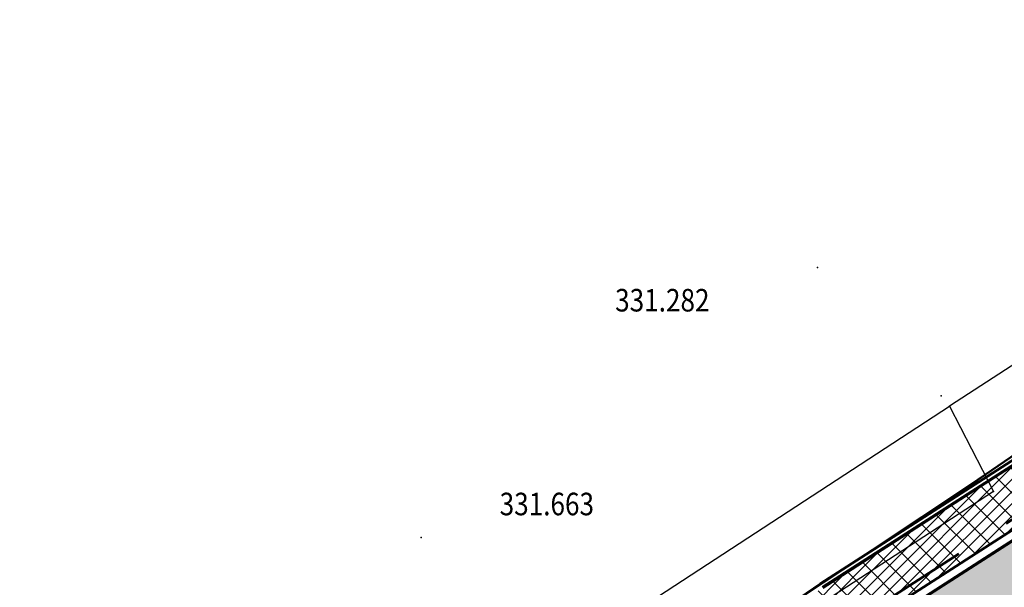
# Model space of a CAD drawing. Units: metres. Extents: x 468602 to 470657, y 559228 to 563453.
# Drawn here: x 469706 to 469728, y 559958 to 559970 of the extents above; entities that cross this region are included whole.
import ezdxf
from ezdxf.enums import TextEntityAlignment as Align

# ---------------------------------------------------------------- set-up
doc = ezdxf.new("R2010")
doc.units = ezdxf.units.M
doc.header["$PDSIZE"] = 0.1
doc.linetypes.add('DASHED', pattern=[0.75, 0.5, -0.25])
for name, color, linetype, lineweight in [('! IL-LES IL ACYY 4x16mmp pr.', 5, 'DASHED', 50), ('CSD-2D-1-REB', 1, 'Continuous', 50), ('HASURA CAROSABIL', 252, 'Continuous', 20), ('HASURA TROTUAR', 253, 'Continuous', 0), ('intabulare strada', 6, 'Continuous', 50)]:
    doc.layers.add(name, color=color, linetype=linetype, lineweight=lineweight)
for name, color, linetype in [('0_pnt_elevations', 5, 'Continuous'), ('INTRARE', 5, 'Continuous'), ('LIMITA1', 6, 'Continuous'), ('PUNCTE1', 3, 'Continuous'), ('TROTUAR1', 8, 'Continuous')]:
    doc.layers.add(name, color=color, linetype=linetype)
doc.layers.add('ETERAAJUTOR', color=7, linetype='Continuous', true_color=0x86f9bd)
doc.styles.add('ROMANS', font='ROMANS.SHX')
pattern_1 = [(45, (-1722.59303, -4444.14235), (-0.134703841816, 0.134703841816), []), (315, (-1722.59303, -4444.14235), (0.26940768363, 0.26940768363), [])]

msp = doc.modelspace()

# ---------------------------------------------------------------- hatches: boundary and pattern name
at = {"layer": 'HASURA CAROSABIL', "linetype": 'Continuous', "lineweight": 20, "transparency": 33554623}
h = msp.add_hatch(color=256, dxfattribs=at)
h.paths.add_polyline_path([(469647.1552, 559886.91114), (469668.80668, 559899.70925), (469680.46239, 559907.57299, -0.46642813), (469695.19185, 559903.34798), (469701.13716, 559889.98429), (469712.9017, 559867.23636), (469719.29316, 559870.07757), (469709.96228, 559893.51913), (469706.40092, 559901.52426, -0.20846043), (469710.16931, 559914.04879), (469710.1693, 559914.04878, 0.15543418), (469715.92133, 559924.39524), (469715.92133, 559924.39524, -0.06416432), (469720.76566, 559934.16116), (469733.8795, 559943.00865), (469753.7304, 559959.9637), (469781.02714, 559979.95026, -0.01118966), (469795.46537, 559990.03347), (469810.92094, 560000.32043, -0.0166713), (469811.17608, 560000.47823, -0.3885875), (469817.10566, 559999.14799), (469817.39008, 559998.74005), (469823.2187, 560002.61948), (469823.04548, 560002.86793, -0.40107086), (469823.99946, 560009.01324, -0.0166713), (469824.24352, 560009.1877), (469853.39401, 560028.58975, -0.0166713), (469853.64916, 560028.74756, -0.38897309), (469859.58217, 560027.41237), (469859.8626, 560027.00901), (469865.69106, 560030.88833), (469864.05846, 560033.23665, -0.39103435), (469864.43171, 560035.92424, -0.02501564), (469864.59245, 560036.04324), (469864.97795, 560036.29982, -0.01443677), (469865.27175, 560036.48335, -0.37592955), (469873.03512, 560034.99302), (469878.24828, 560038.41897, -0.37913741), (469879.76768, 560046.22824, -0.01443646), (469880.0486, 560046.43091), (469898.4987, 560058.94812), (469941.53662, 560087.52606), (470002.57337, 560128.29899), (470064.94608, 560169.81509), (470212.61554, 560268.5152), (470205.3622, 560279.30363), (470057.72212, 560180.62316), (469995.35224, 560139.10895), (469934.34538, 560098.35594), (469920.85566, 560089.39852, -0.01443676), (469920.56167, 560089.21531, -0.4014216), (469912.49267, 560091.14755), (469909.41239, 560088.26914, -0.36817194), (469907.70405, 560080.67762, -0.01443676), (469907.42112, 560080.47775), (469891.30747, 560069.77799), (469885.82962, 560066.06166), (469882.88876, 560070.4091), (469828.97127, 560035.65981), (469832.10467, 560030.03618), (469788.26239, 560000.85554, 0.01118966), (469773.34717, 559990.43921), (469746.04474, 559970.44848), (469724.65131, 559956.68676), (469711.94903, 559948.11693), (469711.94903, 559948.11693, -0.07296484), (469700.79692, 559947.33731), (469700.79692, 559947.33731, 0.01724187), (469699.47221, 559947.56693), (469699.47222, 559947.56693, -0.11388733), (469690.13962, 559952.67247), (469684.55433, 559964.02915), (469672.35591, 559984.65243), (469666.69355, 559981.86767), (469676.05234, 559959.79019), (469680.90243, 559949.9284, -0.03355274), (469681.13883, 559946.40959, -0.09018219), (469679.45472, 559937.14827), (469679.45472, 559937.14827, 0.06882345), (469677.69095, 559932.10486), (469677.69095, 559932.10486, -0.0635605), (469672.84662, 559922.33893), (469657.55036, 559912.01904), (469657.55036, 559912.01904, -0.01443677), (469657.25772, 559911.83367), (469657.25772, 559911.83367, -0.42163413), (469648.95968, 559914.06116), (469646.93081, 559909.35139, -0.33682259), (469645.5565, 559902.22256, -0.01443526), (469645.29196, 559901.99897), (469639.86795, 559897.67666), (469592.86892, 559865.96791, -0.0144887), (469573.60628, 559853.76888), (469573.60628, 559853.76888, -0.46800761), (469557.68026, 559859.40044), (469550.79923, 559854.65696, -0.32275575), (469540.60188, 559836.24638), (469540.60188, 559836.24638, -0.00489069), (469533.60739, 559833.03186), (469484.6121, 559811.09243, -0.01581533), (469484.31954, 559810.97239, -0.42311658), (469477.83436, 559814.04764), (469473.79681, 559811.2301, -0.36972452), (469471.39444, 559805.1847, -0.01581532), (469471.11006, 559805.0464), (469426.98885, 559785.28952, -0.0158153), (469426.69629, 559785.16948, -0.47413698), (469420.00738, 559789.06828), (469415.58711, 559786.74699), (469416.46797, 559781.62152, -0.95672905), (469413.95928, 559781.07521), (469413.69458, 559782.07572), (469407.66679, 559779.37655), (469407.66609, 559779.37637, -0.11891076), (469407.68985, 559777.96954, -0.14162473), (469406.88934, 559776.50837, -0.07150547), (469406.20738, 559775.99482), (469406.20738, 559775.99482, -0.02042087), (469405.9881, 559775.88567), (469349.93411, 559750.78546), (469349.93411, 559750.78546, -0.01336539), (469349.58866, 559750.64173), (469349.58866, 559750.64173, -0.38423261), (469340.83548, 559753.99782), (469336.38222, 559751.61254, -0.11802189), (469337.03257, 559748.89568, -0.28000193), (469333.79662, 559743.57027, -0.0144367), (469333.48468, 559743.41963), (469333.00869, 559743.20649, -0.02501553), (469332.82229, 559743.13398, -0.34799681), (469330.48859, 559743.9827), (469325.75414, 559751.66662), (469293.65269, 559739.10633), (469295.15953, 559730.58899, -0.32750002), (469292.54458, 559725.28282, -0.01581534), (469292.2596, 559725.14575), (469270.14315, 559715.35717), (469224.01685, 559694.50508, -0.01443673), (469223.69721, 559694.37155), (469223.69721, 559694.37155, -0.12054769), (469220.86843, 559694.01067), (469215.12576, 559691.41792), (469220.81048, 559678.32537), (469220.81046, 559678.32542), (469222.00973, 559678.86853, -0.28647739), (469231.45683, 559677.60678), (469249.65724, 559686.46885, -0.31218528), (469253.38862, 559693.50567, -0.01336532), (469253.72532, 559693.66886), (469275.40456, 559703.46947), (469311.3389, 559719.37374, -0.01581534), (469311.63197, 559719.49252, -0.38628917), (469317.86542, 559716.97499), (469327.75089, 559721.10097, -0.39944667), (469329.98867, 559727.61706), (469329.98867, 559727.61706, -0.01581534), (469330.27365, 559727.75413), (469333.36298, 559729.12144), (469538.92027, 559821.16707), (469538.92027, 559821.16707, 0.03842676), (469593.73764, 559850.95941), (469593.73764, 559850.95941, -0.54421655), (469602.92979, 559846.83081), (469610.9587, 559852.96914, -0.27958792), (469613.33904, 559863.8552, -0.03892208), (469614.51178, 559864.87561, -0.01118174), (469614.87683, 559865.13396)])
h.paths.add_polyline_path([(469688.80614, 559928.25005, 1), (469704.80614, 559928.25005, 1)], flags=16)
at = {"layer": 'HASURA TROTUAR', "linetype": 'Continuous', "lineweight": 20, "transparency": 33554623}
h = msp.add_hatch(dxfattribs=at)
h.set_pattern_fill('CONC_PRECAST', color=252, scale=0.05, style=0)
h.set_pattern_definition(pattern_1)
h.paths.add_polyline_path([(469689.63911, 559956.86246), (469688.56229, 559956.33287), (469690.30179, 559952.79592, 0.11346581), (469699.5263, 559947.75948), (469699.49379, 559947.76585, -0.01698592), (469700.81242, 559947.53838), (469700.81208, 559947.53674, 0.07271412), (469711.86893, 559948.30415), (469724.54127, 559956.85378), (469745.93654, 559970.61668), (469745.93146, 559970.61342), (469773.22902, 559990.60058, -0.01118966), (469788.15157, 560001.02203), (469831.84001, 560030.10028), (469828.70526, 560035.72631), (469835.57511, 560040.15386), (469835.57511, 560040.15386, 0.31783725), (469836.3515, 560042.08187), (469827.10924, 560036.12532), (469830.25203, 560030.48485), (469830.16852, 560030.42927), (469787.48668, 560002.02099, 0.01118966), (469772.5201, 559991.56879), (469745.25178, 559971.60304), (469723.88102, 559957.8559), (469711.39019, 559949.42873, -0.07056553), (469700.99166, 559948.72666), (469700.99167, 559948.72666, 0.01493706), (469699.76157, 559948.94003), (469699.7616, 559948.94003, -0.10976425), (469691.27314, 559953.53996)])
h = msp.add_hatch(dxfattribs=at)
h.set_pattern_fill('CONC_PRECAST', color=252, scale=0.05, style=0)
h.set_pattern_definition(pattern_1)
h.paths.add_polyline_path([(469709.25596, 559901.74926), (469710.55693, 559902.02321), (469710.31878, 559902.55851, -0.19243731), (469713.09264, 559911.30898), (469713.09263, 559911.30897, 0.14958374), (469719.78414, 559923.32448), (469719.78414, 559923.32446, -0.03807751), (469722.15341, 559928.70401), (469737.09299, 559938.78327), (469757.02163, 559955.8047), (469784.15821, 559975.67399, -0.01118966), (469798.40197, 559985.6214), (469817.45237, 559998.30101), (469817.45809, 559998.2928), (469816.94159, 559999.03361), (469816.94159, 559999.03361, 0.02374027), (469816.69257, 559999.35692), (469797.68167, 559986.70361, 0.01118966), (469783.39021, 559976.72289), (469756.21434, 559956.82483), (469736.30478, 559939.81968), (469721.16137, 559929.6029, 0.0406465), (469718.52988, 559923.67634), (469718.52989, 559923.67636, -0.1513674), (469712.13845, 559912.19514), (469712.13846, 559912.19515, 0.19836141), (469709.04122, 559902.23193)])

# ---------------------------------------------------------------- linework, layer by layer
at = {"layer": '! IL-LES IL ACYY 4x16mmp pr.', "ltscale": 5}
msp.add_lwpolyline([(469862.73572, 560057.89654), (469842.63497, 560044.94181, -0.08586117), (469842.13279, 560044.72879), (469835.90179, 560040.72837, -0.09480126), (469835.46677, 560040.32197), (469828.43926, 560035.79282), (469831.57534, 560030.16437), (469809.88497, 560015.72765), (469788.04076, 560001.18852, 0.01118977), (469773.11087, 559990.76195), (469745.81818, 559970.77835), (469724.43123, 559957.0208), (469711.78892, 559948.49144, -0.0722907), (469700.85305, 559947.73421, 0.01656421), (469699.55428, 559947.95938, -0.06211999), (469694.25041, 559950.19579), (469680.57181, 559943.47252, -0.06139408), (469679.08829, 559937.31028, 0.06818991), (469677.30423, 559932.21054, -0.06293939), (469672.55728, 559922.62625), (469663.6546, 559916.6199), (469662.40321, 559918.47473)], format="xyb", dxfattribs=at)
for p in [(469723.765, 559964.957, 331.282), (469726.504, 559962.111, 331.291), (469726.689, 559961.878, 331.094), (469727.668, 559959.985, 330.734), (469714.98, 559958.969, 331.663)]:
    msp.add_point(p)
at = {"layer": 'CSD-2D-1-REB'}
for p, q in [((469723.826, 559957.93941), (469745.19768, 559971.68714)), ((469723.87561, 559957.86431), (469745.24637, 559971.61145)), ((469723.88102, 559957.8559), (469745.25178, 559971.60304)), ((469724.64581, 559956.69511), (469746.03933, 559970.45689)), ((469724.65131, 559956.68676), (469746.04474, 559970.44848)), ((469723.826, 559957.93941), (469711.35044, 559949.52255))]:
    msp.add_line(p, q, dxfattribs=at)
at = {"layer": 'CSD-2D-1-REB', "elevation": 336.98809}
msp.add_lwpolyline([(469672.5349, 559984.74167), (469678.63411, 559974.43003), (469684.73332, 559964.11839), (469687.51756, 559958.45715), (469690.30179, 559952.79592, 0.11331876), (469699.51319, 559947.76317, -0.01690094), (469700.82504, 559947.53576, 0.07262886), (469711.86893, 559948.30415), (469724.54127, 559956.85378), (469745.93146, 559970.61342), (469773.22902, 559990.60058, -0.01118977), (469788.15157, 560001.02203), (469809.99579, 560015.56115), (469831.84001, 560030.10028), (469828.70526, 560035.72631), (469835.57511, 560040.15386, 0.41421356), (469836.113, 560042.64197)], format="xyb", dxfattribs=at)
at = {"layer": 'ETERAAJUTOR', "linetype": 'Continuous'}
msp.add_polyline3d([(469869.269, 560053.943, 0), (469851.489, 560042.244, 0), (469831.441, 560028.992, 0), (469830.311, 560028.648, 0), (469791.365, 560002.743, 0), (469760.091, 559981.984, 0), (469732.136, 559963.54, 0), (469727.183, 559960.162, 0), (469698.553, 559941.139, 0), (469695.07, 559938.86, 0), (469690.074, 559935.452, 0), (469660.068, 559915.434, 0), (469646.866, 559906.693, 0), (469634.848, 559898.61, 0), (469619.478, 559888.143, 0), (469614.518, 559884.669, 0), (469597.355, 559873.326, 0)], dxfattribs=at)
at = {"layer": 'intabulare strada'}
msp.add_lwpolyline([(469597.355, 559873.326), (469614.518, 559884.669), (469619.478, 559888.143), (469634.848, 559898.61), (469639.776, 559901.874), (469646.866, 559906.693), (469651.875, 559909.979), (469660.068, 559915.434), (469690.074, 559935.452), (469695.07, 559938.86), (469698.553, 559941.139), (469727.183, 559960.162), (469732.136, 559963.54), (469755.049, 559978.694), (469760.091, 559981.984), (469791.365, 560002.743), (469828.402, 560027.445), (469830.311, 560028.648), (469831.441, 560028.992), (469851.489, 560042.244), (469869.269, 560053.943)], dxfattribs=at)
at = {"layer": 'INTRARE'}
msp.add_point((469726.504, 559962.111, 331.291), dxfattribs=at)
at = {"layer": 'LIMITA1', "color": 252}
msp.add_polyline3d([(469710.461, 559951.543, 331.986), (469717.194, 559955.681, 331.658), (469726.689, 559961.878, 331.094)], dxfattribs=at)
at = {"layer": 'PUNCTE1'}
for p in [(469723.765, 559964.957, 331.282), (469714.98, 559958.969, 331.663)]:
    msp.add_point(p, dxfattribs=at)
at = {"layer": 'TROTUAR1'}
for points in [[(469830.357, 560030.091, 329.417), (469824.473, 560025.889, 329.436), (469805.103, 560013.348, 329.549), (469780.132, 559996.487, 329.837), (469759.686, 559982.685, 330.13), (469752.466, 559977.681, 330.244), (469732.041, 559963.186, 330.641), (469730.813, 559964.557, 331.043), (469726.689, 559961.878, 331.094)], [(469726.689, 559961.878, 331.094), (469727.668, 559959.985, 330.734), (469718.671, 559954.132, 330.958), (469695.527, 559938.805, 331.653), (469690.225, 559934.927, 331.727), (469678.551, 559926.932, 332.077), (469661.732, 559916.009, 332.688), (469652.586, 559909.729, 332.974), (469647.271, 559906.307, 333.14), (469639.084, 559900.85, 333.458)]]:
    msp.add_polyline3d(points, dxfattribs=at)

# ---------------------------------------------------------------- texts
at = {"layer": '0_pnt_elevations', "color": 7, "style": 'ROMANS', "width": 0.85}
msp.add_text('331.282', height=0.5, dxfattribs=at).set_placement((469721.3704, 559963.9792, 331.282), align=Align.RIGHT)
msp.add_text('331.663', height=0.5, dxfattribs=at).set_placement((469716.71856, 559959.4611, 331.663))

doc.saveas('drawing.dxf')
